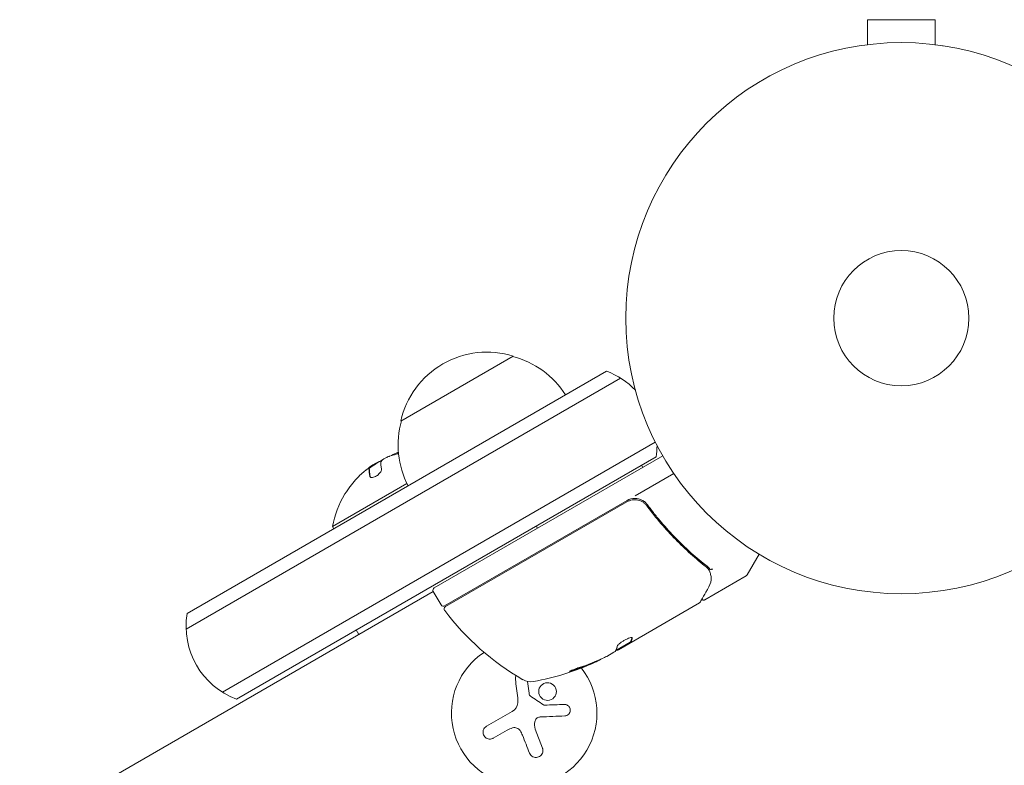
# Model space of a CAD drawing. Units: millimetres. Extents: x -5822 to 5019, y -4665 to 4460.
# Drawn here: x -170 to 20, y -86 to 57 of the extents above; entities that cross this region are included whole.
import ezdxf

# ---------------------------------------------------------------- set-up
doc = ezdxf.new("R2010")
doc.units = ezdxf.units.MM
doc.header["$LTSCALE"] = 20
doc.layers.add('2d', color=230, linetype='Continuous')

msp = doc.modelspace()

# ---------------------------------------------------------------- linework, layer by layer
at = {"layer": '2d', "lineweight": 0}
for p, q in [((6.5, 57.4), (-6.5, 57.4)), ((-6.5, 52.6), (-6.5, 57.4)), ((6.5, 52.6), (6.5, 57.4)), ((-8, 52.4), (-7.95, 52.4)), ((-8, 52.4), (-8, 52.39)), ((7.95, 52.4), (8, 52.4)), ((8, 52.4), (8, 52.39)), ((-96.3, -19.8), (-74.65, -7.3)), ((-137.41, -56.82), (-56.68, -10.21)), ((-137.6, -59.81), (-54, -11.54)), ((-47.33, -23.86), (-130.6, -71.94)), ((-89.85, -51.87), (-45.9, -26.5)), ((-47.18, -26.66), (-127.91, -73.27)), ((-49.96, -28.27), (-49.71, -28.7)), ((-102.4, -28.95), (-102.4, -28.95)), ((-102.4, -28.95), (-102.3, -29.12)), ((-51.18, -34.17), (-43.77, -29.89)), ((-95.1, -31.81), (-109.42, -40.08)), ((-87.85, -55.34), (-52.74, -35.07)), ((-52.8, -35.33), (-87.7, -55.48)), ((-48.32, -36.91), (-49.07, -35.6)), ((-109.17, -40.51), (-109.42, -40.08)), ((-69.97, -40.4), (-70.22, -39.97)), ((-27.36, -45.39), (-29.67, -49.38)), ((-37.79, -54.15), (-29.85, -49.56)), ((-90.03, -52.56), (-247.82, -143.66)), ((-88.53, -55.16), (-90.03, -52.56)), ((-38.83, -54.75), (-54.43, -63.76)), ((-104.37, -60.83), (-104.87, -59.97)), ((-52.14, -62.32), (-54.94, -63.94)), ((-52.14, -62.32), (-52.09, -62.41)), ((-56.67, -65.05), (-55.3, -64.26)), ((-59.08, -66.15), (-59.03, -66.24)), ((-71.94, -69.86), (-71.61, -72.12)), ((-79.81, -78.49), (-74.85, -75.63)), ((-75.83, -79.25), (-78.49, -80.79)), ((-70.41, -79.07), (-69.03, -82.67))]:
    msp.add_line(p, q, dxfattribs=at)
for radius in [53, 13]:
    msp.add_circle((0, 0), radius, dxfattribs=at)
for centre, radius, start, end in [((-79.71, -23.53), 17, 72.6679, 167.3321), ((-78.95, -23.86), 17, 32.3271, 75.8135), ((-61.98, -24.24), 15, 43.7864, 69.2965), ((-79.81, -24.36), 17, 164.1865, 207.6729), ((-61.98, -24.24), 15, 350.7035, 358.9307), ((-91.28, -43.5), 18.33, 108.1246, 109.8754), ((-91.38, -43.32), 18.33, 107.0408, 108.0914), ((-91.28, -43.5), 18.33, 117.7039, 127.4042), ((-91.38, -43.32), 18.29, 134.2445, 144.444), ((-91.38, -43.32), 18.27, 125.7528, 129.848), ((-91.38, -43.32), 18.33, 149.0095, 169.8095), ((-51.24, -37.67), 3, 89.8619, 120), ((-30.1, -49.13), 0.5, 300, 330), ((-89.6, -52.31), 0.5, 120, 210), ((-122.61, -59.24), 15, 170.7035, 249.2965), ((-88.1, -54.91), 0.5, 210, 300), ((-87.45, -55.91), 0.5, 120, 216.9217), ((-47.87, -26.18), 50, 216.9217, 240.1017), ((-72.55, -75.95), 14, 123.4641, 38.194), ((-79.58, -20.66), 50, 280.1478, 294.4225), ((-79.58, -20.66), 49.9, 294.4113, 294.7848), ((-71.3, -66.92), 3, 240.1017, 280.1478)]:
    msp.add_arc(centre, radius, start, end, dxfattribs=at)
at = {"layer": '2d', "lineweight": 0, "extrusion": (0, 0, -1)}
for centre, major_axis, ratio, start_param, end_param in [((-90.64, -42.89), (-9.15, 15.85), 0.156437, -0.424235, -0.202338), ((-80.43, -21.15), (25, -43.29), 0.156437, -0.125467, -0.082209), ((-80.44, -21.15), (24.93, -43.18), 0.882523, 0.091133, 0.189458), ((-79.3, -20.5), (25, -43.3), 0.886633, 0.070459, 0.189049), ((-82.98, -22.62), (24.85, -43.05), 0.438198, 0.042852, 0.049035)]:
    msp.add_ellipse(centre, major_axis=major_axis, ratio=ratio, start_param=start_param, end_param=end_param, dxfattribs=at)
at = {"layer": '2d', "lineweight": 0}
for centre, major_axis, ratio, start_param, end_param in [((-80.44, -21.15), (24.98, -43.26), 0.882523, -0.189074, -0.09095), ((-82.98, -22.62), (24.9, -43.14), 0.438198, -0.048936, 0.01654)]:
    msp.add_ellipse(centre, major_axis=major_axis, ratio=ratio, start_param=start_param, end_param=end_param, dxfattribs=at)
for points in [[(-98.44, -26.55), (-97.88, -26.35), (-97.31, -26.19), (-96.73, -26.07)], [(-98.07, -26.41), (-98.08, -26.42), (-98.09, -26.43), (-98.09, -26.43)], [(-96.84, -25.83), (-97.29, -25.95), (-97.7, -26.14), (-98.07, -26.41)], [(-96.73, -26.01), (-96.74, -26.01), (-96.74, -26.01), (-96.74, -26.01)], [(-100.53, -27.62), (-100.92, -27.76), (-101.5, -28.09), (-102.06, -28.49)], [(-100.46, -27.59), (-100.49, -27.6), (-100.51, -27.61), (-100.53, -27.62)], [(-100.3, -27.54), (-100.35, -27.55), (-100.41, -27.57), (-100.46, -27.59)], [(-100.1, -27.65), (-100.08, -27.51), (-99.89, -27.31), (-99.55, -27.08)], [(-104.14, -30.22), (-103.86, -29.94), (-103.56, -29.68), (-103.27, -29.44)], [(-102.43, -28.92), (-102.39, -28.95), (-102.38, -29.01), (-102.38, -29.1)], [(-102.38, -29.1), (-102.41, -29.43), (-102.37, -29.87), (-102.26, -30.43)], [(-50.87, -34.69), (-50.99, -34.68), (-51.11, -34.67), (-51.24, -34.67)], [(-48.95, -36.06), (-48.93, -36.09), (-48.91, -36.12), (-48.89, -36.15)], [(-37.52, -47.84), (-37.38, -47.95), (-37.25, -48.08), (-37.13, -48.21)], [(-36.82, -48.25), (-36.97, -48.06), (-37.15, -47.88), (-37.35, -47.72)], [(-36.82, -48.25), (-36.97, -48.06), (-37.15, -47.88), (-37.35, -47.72)], [(-37.13, -48.21), (-37.08, -48.27), (-37.03, -48.34), (-37, -48.41)], [(-37, -48.41), (-36.99, -48.45), (-36.97, -48.49), (-36.95, -48.54)], [(-36.95, -48.54), (-36.94, -48.56), (-36.93, -48.58), (-36.92, -48.6)], [(-36.81, -48.26), (-36.82, -48.26), (-36.82, -48.25), (-36.82, -48.25)], [(-36.81, -48.26), (-36.81, -48.27), (-36.8, -48.27), (-36.79, -48.28)], [(-36.58, -49.87), (-36.57, -50.45), (-36.67, -51.04), (-37.02, -51.67)], [(-36.6, -49.68), (-36.59, -49.74), (-36.59, -49.8), (-36.58, -49.87)], [(-38.64, -54.56), (-38.69, -54.64), (-38.75, -54.7), (-38.83, -54.75)], [(-38.83, -54.75), (-38.83, -54.75), (-38.83, -54.75), (-38.83, -54.75)], [(-38.43, -54.03), (-38.43, -54.03), (-38.43, -54.03), (-38.43, -54.03)], [(-52.11, -62.24), (-52.13, -62.28), (-52.14, -62.3), (-52.14, -62.32)], [(-52.09, -62.41), (-52.09, -62.39), (-52.08, -62.36), (-52.06, -62.33)], [(-51.75, -61.5), (-51.74, -61.48), (-51.74, -61.47), (-51.75, -61.45)], [(-54.98, -63.99), (-54.88, -63.96), (-54.77, -63.91), (-54.64, -63.86)], [(-54.98, -63.99), (-54.88, -63.96), (-54.77, -63.91), (-54.64, -63.86)], [(-54.64, -63.86), (-54.61, -63.84), (-54.58, -63.83), (-54.54, -63.81)], [(-54.54, -63.81), (-54.51, -63.79), (-54.47, -63.78), (-54.43, -63.76)], [(-56.67, -65.05), (-56.81, -65.12), (-56.94, -65.19), (-57.07, -65.25)], [(-56.67, -65.05), (-56.81, -65.12), (-56.94, -65.19), (-57.07, -65.25)], [(-63.8, -67.97), (-63.79, -67.97), (-63.78, -67.97), (-63.77, -67.97)], [(-74.24, -69.49), (-74.09, -70.63), (-73.94, -71.81), (-73.78, -73.02)], [(-73.78, -73.02), (-73.75, -73.29), (-73.74, -73.56), (-73.76, -73.84)], [(-73.76, -73.84), (-73.76, -73.88), (-73.77, -73.93), (-73.77, -73.97)], [(-71.57, -72.36), (-71.59, -72.28), (-71.6, -72.2), (-71.61, -72.12)], [(-68.82, -74.37), (-69.66, -73.8), (-70.51, -73.23), (-71.37, -72.65)], [(-73.77, -73.97), (-73.84, -74.65), (-74.25, -75.28), (-74.85, -75.63)], [(-64.81, -74.29), (-66.04, -74.33), (-67.32, -74.38), (-68.64, -74.42)], [(-70.41, -79.07), (-70.61, -78.56), (-70.63, -77.99), (-70.46, -77.46)], [(-69.48, -76.7), (-67.84, -76.63), (-66.24, -76.56), (-64.73, -76.5)], [(-75.83, -79.25), (-75.5, -79.06), (-75.14, -78.91), (-74.77, -78.79)], [(-73.34, -79.31), (-73.15, -79.6), (-73, -79.9), (-72.87, -80.21)], [(-72.87, -80.21), (-72.41, -81.39), (-71.96, -82.54), (-71.53, -83.64)]]:
    msp.add_open_spline(points, degree=3, dxfattribs=at)
for points, knots in [([(-96.74, -26.01), (-96.8, -26.02), (-96.86, -26.04), (-96.94, -26.06), (-96.96, -26.07), (-96.98, -26.08)], [0, 0, 0, 0, 0.125, 0.125, 0.180345, 0.180345, 0.180345, 0.180345]), ([(-96.75, -25.81), (-96.77, -25.81), (-96.78, -25.82), (-96.79, -25.82), (-96.81, -25.83), (-96.83, -25.83), (-96.84, -25.83)], [0.2301405, 0.2301405, 0.2301405, 0.2301405, 0.5415864, 0.5415864, 0.5415864, 1, 1, 1, 1]), ([(-99.55, -27.08), (-99.47, -27.03), (-99.39, -26.98), (-99.29, -26.93), (-99.2, -26.88), (-99.09, -26.82), (-98.98, -26.77), (-98.88, -26.72), (-98.77, -26.68), (-98.66, -26.63), (-98.58, -26.6), (-98.51, -26.57), (-98.44, -26.55)], [0, 0, 0, 0, 0.26951, 0.26951, 0.26951, 0.539189, 0.539189, 0.539189, 0.809594, 0.809594, 0.809594, 1, 1, 1, 1]), ([(-103.27, -29.44), (-103.16, -29.35), (-103.05, -29.27), (-102.96, -29.2), (-102.86, -29.12), (-102.77, -29.06), (-102.7, -29.02), (-102.62, -28.97), (-102.56, -28.94), (-102.51, -28.92), (-102.47, -28.91), (-102.45, -28.91), (-102.43, -28.92)], [0, 0, 0, 0, 0.2593, 0.2593, 0.2593, 0.519012, 0.519012, 0.519012, 0.774897, 0.774897, 0.774897, 1, 1, 1, 1]), ([(-102.3, -29.12), (-102.3, -29.13), (-102.3, -29.13), (-102.3, -29.14), (-102.29, -29.15), (-102.29, -29.17), (-102.29, -29.17), (-102.28, -29.19), (-102.28, -29.2), (-102.28, -29.23), (-102.28, -29.25), (-102.28, -29.27)], [0.2788711, 0.2788711, 0.2788711, 0.2788711, 0.375, 0.375, 0.5, 0.5, 0.625, 0.625, 0.75, 0.75, 1, 1, 1, 1]), ([(-102.28, -29.27), (-102.29, -29.29), (-102.29, -29.32), (-102.29, -29.36), (-102.29, -29.38), (-102.29, -29.39), (-102.29, -29.39), (-102.29, -29.42), (-102.29, -29.45), (-102.29, -29.5), (-102.29, -29.51), (-102.29, -29.53), (-102.29, -29.53), (-102.29, -29.56), (-102.29, -29.6), (-102.29, -29.64), (-102.29, -29.66), (-102.29, -29.68), (-102.29, -29.68), (-102.29, -29.72), (-102.28, -29.75), (-102.28, -29.8), (-102.28, -29.82), (-102.28, -29.84), (-102.27, -29.85), (-102.27, -29.88), (-102.27, -29.92), (-102.26, -29.97), (-102.26, -29.99), (-102.26, -30.01), (-102.26, -30.02), (-102.25, -30.05), (-102.24, -30.1), (-102.24, -30.15), (-102.23, -30.17), (-102.23, -30.19), (-102.23, -30.2), (-102.21, -30.32), (-102.19, -30.45), (-102.16, -30.59)], [0, 0, 0, 0, 0.0625, 0.09375, 0.109375, 0.109375, 0.125, 0.125, 0.1875, 0.21875, 0.234375, 0.234375, 0.25, 0.25, 0.3125, 0.34375, 0.359375, 0.359375, 0.375, 0.375, 0.4375, 0.46875, 0.484375, 0.484375, 0.5, 0.5, 0.5625, 0.59375, 0.609375, 0.609375, 0.625, 0.625, 0.6875, 0.71875, 0.734375, 0.734375, 0.75, 0.75, 0.9939535, 0.9939535, 0.9939535, 0.9939535]), ([(-102.26, -30.43), (-102.24, -30.5), (-102.2, -30.56), (-102.14, -30.61), (-102.07, -30.65), (-101.98, -30.67), (-101.87, -30.67), (-101.77, -30.67), (-101.65, -30.65), (-101.52, -30.61), (-101.4, -30.58), (-101.27, -30.52), (-101.14, -30.45), (-101.03, -30.39), (-100.91, -30.31), (-100.8, -30.23), (-100.69, -30.15), (-100.58, -30.06), (-100.49, -29.97), (-100.39, -29.87), (-100.31, -29.78), (-100.24, -29.68), (-100.16, -29.58), (-100.1, -29.48), (-100.06, -29.38), (-100.01, -29.28), (-99.99, -29.19), (-99.99, -29.1), (-99.99, -29.08), (-99.99, -29.05), (-100, -29.03)], [0, 0, 0, 0, 0.120796, 0.120796, 0.120796, 0.242046, 0.242046, 0.242046, 0.356333, 0.356333, 0.356333, 0.459168, 0.459168, 0.459168, 0.553739, 0.553739, 0.553739, 0.646543, 0.646543, 0.646543, 0.743592, 0.743592, 0.743592, 0.848997, 0.848997, 0.848997, 0.964083, 0.964083, 0.964083, 1, 1, 1, 1]), ([(-107.09, -33.89), (-107.09, -33.88), (-107.09, -33.88), (-107.08, -33.87), (-107.07, -33.84), (-107.04, -33.8), (-107, -33.74), (-106.96, -33.68), (-106.91, -33.61), (-106.85, -33.52), (-106.78, -33.43), (-106.71, -33.32), (-106.63, -33.21), (-106.54, -33.09), (-106.45, -32.95), (-106.35, -32.82), (-106.32, -32.77), (-106.29, -32.73), (-106.26, -32.69)], [0.524134, 0.524134, 0.524134, 0.524134, 0.5580846, 0.5580846, 0.5580846, 0.6504961, 0.6504961, 0.6504961, 0.7464287, 0.7464287, 0.7464287, 0.8503051, 0.8503051, 0.8503051, 0.9639127, 0.9639127, 0.9639127, 1, 1, 1, 1]), ([(-52.8, -35.33), (-52.64, -35.24), (-52.47, -35.17), (-52.13, -35.04), (-51.95, -35), (-51.59, -34.94), (-51.41, -34.93), (-51.05, -34.94), (-50.86, -34.96), (-50.5, -35.03), (-50.33, -35.09), (-50, -35.22), (-49.83, -35.31), (-49.53, -35.51), (-49.38, -35.62), (-49.12, -35.86), (-49, -36), (-48.89, -36.15)], [0, 0, 0, 0, 0.000545599, 0.000545599, 0.001091197, 0.001091197, 0.001636796, 0.001636796, 0.002182395, 0.002182395, 0.002727993, 0.002727993, 0.003273592, 0.003273592, 0.003819191, 0.003819191, 0.00436479, 0.00436479, 0.00436479, 0.00436479]), ([(-48.83, -35.89), (-48.97, -35.7), (-49.12, -35.53), (-49.48, -35.23), (-49.68, -35.1), (-50.09, -34.89), (-50.31, -34.81), (-50.77, -34.7), (-51, -34.67), (-51.24, -34.67)], [0, 0, 0, 0, 0.000703979, 0.000703979, 0.001407958, 0.001407958, 0.002111937, 0.002111937, 0.002815916, 0.002815916, 0.002815916, 0.002815916]), ([(-49.06, -35.61), (-49.14, -35.53), (-49.22, -35.45), (-49.38, -35.32), (-49.47, -35.25), (-49.56, -35.19)], [0.0003747594, 0.0003747594, 0.0003747594, 0.0003747594, 0.0007039789, 0.0007039789, 0.0010258192, 0.0010258192, 0.0010258192, 0.0010258192]), ([(-49.47, -35.56), (-49.45, -35.57), (-49.44, -35.58), (-49.42, -35.59), (-49.41, -35.6), (-49.41, -35.6), (-49.4, -35.61), (-49.4, -35.61), (-49.39, -35.61), (-49.39, -35.62), (-49.39, -35.62), (-49.39, -35.62)], [0, 0, 0, 0, 0.1618259, 0.1618259, 0.2225061, 0.2225061, 0.268016, 0.268016, 0.2850821, 0.2850821, 0.3002177, 0.3002177, 0.3002177, 0.3002177]), ([(-37.35, -47.72), (-39.41, -46.11), (-41.41, -44.33), (-44.29, -41.38), (-45.23, -40.35), (-46.61, -38.73), (-47.07, -38.18), (-47.96, -37.05), (-48.4, -36.48), (-48.83, -35.89)], [0, 0, 0, 0, 0.00868962, 0.00868962, 0.01303444, 0.01303444, 0.01520684, 0.01520684, 0.01737925, 0.01737925, 0.01737925, 0.01737925]), ([(-48.95, -36.06), (-48.95, -36.06), (-48.95, -36.06), (-48.95, -36.06), (-48.95, -36.06), (-48.95, -36.06), (-48.95, -36.07), (-48.94, -36.08), (-48.93, -36.09), (-48.92, -36.11), (-48.92, -36.11), (-48.92, -36.11), (-48.92, -36.11), (-48.92, -36.11), (-48.92, -36.11), (-48.91, -36.12), (-48.91, -36.12), (-48.9, -36.13), (-48.89, -36.14), (-48.89, -36.15)], [0, 0, 0, 0, 0.0001953, 0.0001953, 0.0006348, 0.0006348, 0.0193854, 0.0193854, 0.0693975, 0.0693975, 0.0756475, 0.0756475, 0.07721, 0.07721, 0.0816046, 0.0816046, 0.1050432, 0.1050432, 0.136296, 0.136296, 0.136296, 0.136296]), ([(-48.89, -36.15), (-47.18, -38.46), (-45.36, -40.58), (-42.51, -43.49), (-41.53, -44.42), (-40.05, -45.75), (-39.55, -46.19), (-38.54, -47.03), (-38.03, -47.44), (-37.52, -47.84)], [0, 0, 0, 0, 0.00862215, 0.00862215, 0.01293323, 0.01293323, 0.01508877, 0.01508877, 0.0172443, 0.0172443, 0.0172443, 0.0172443]), ([(-36.92, -48.6), (-36.82, -48.85), (-36.74, -49.09), (-36.65, -49.44), (-36.62, -49.57), (-36.6, -49.68)], [0, 0, 0, 0, 0.923542, 0.923542, 1.557399, 1.557399, 1.557399, 1.557399]), ([(-36.81, -48.26), (-36.77, -48.31), (-36.69, -48.33), (-36.53, -48.31), (-36.48, -48.3), (-36.39, -48.28), (-36.36, -48.27), (-36.3, -48.25), (-36.27, -48.25), (-36.24, -48.26)], [0, 0, 0, 0, 0.0003654766, 0.0003654766, 0.000548215, 0.000548215, 0.0006395841, 0.0006395841, 0.0007309533, 0.0007309533, 0.0007309533, 0.0007309533]), ([(-36.58, -48.32), (-36.58, -48.32), (-36.58, -48.32), (-36.57, -48.32), (-36.56, -48.31), (-36.54, -48.31)], [0.00036542169, 0.00036542169, 0.00036542169, 0.00036542169, 0.00036547664, 0.00036547664, 0.00041235108, 0.00041235108, 0.00041235108, 0.00041235108]), ([(-36.35, -48.26), (-36.34, -48.26), (-36.34, -48.26), (-36.33, -48.26), (-36.33, -48.26), (-36.33, -48.26)], [0.0006258347, 0.0006258347, 0.0006258347, 0.0006258347, 0.00063958412, 0.00063958412, 0.00064304323, 0.00064304323, 0.00064304323, 0.00064304323]), ([(-37.02, -51.67), (-37.42, -52.39), (-37.77, -53.01), (-38.33, -54), (-38.53, -54.37), (-38.64, -54.56)], [0, 0, 0, 0, 5.185263, 5.185263, 10.641762, 10.641762, 10.641762, 10.641762]), ([(-37.79, -54.15), (-37.83, -54.17), (-37.88, -54.19), (-37.99, -54.22), (-38.05, -54.22), (-38.15, -54.2), (-38.21, -54.19), (-38.3, -54.14), (-38.34, -54.11), (-38.37, -54.08)], [0.0000977, 0.0000977, 0.0000977, 0.0000977, 0.1619902, 0.1619902, 0.3245365, 0.3245365, 0.4870626, 0.4870626, 0.6306658, 0.6306658, 0.6306658, 0.6306658]), ([(-51.75, -61.45), (-51.77, -61.42), (-51.82, -61.41), (-51.98, -61.42), (-52.1, -61.45), (-52.37, -61.53), (-52.53, -61.59), (-52.78, -61.71), (-52.87, -61.75), (-53.05, -61.84), (-53.14, -61.89), (-53.32, -61.99), (-53.41, -62.04), (-53.59, -62.15), (-53.67, -62.2), (-53.92, -62.37), (-54.07, -62.48), (-54.27, -62.64), (-54.32, -62.69), (-54.42, -62.78), (-54.47, -62.83), (-54.58, -62.95), (-54.62, -63.01), (-54.63, -63.06)], [0.00025325, 0.00025325, 0.00025325, 0.00025325, 0.000874176, 0.000874176, 0.001495101, 0.001495101, 0.002116027, 0.002116027, 0.00242649, 0.00242649, 0.002736952, 0.002736952, 0.003047415, 0.003047415, 0.003357878, 0.003357878, 0.003978803, 0.003978803, 0.004289266, 0.004289266, 0.004599729, 0.004599729, 0.005220654, 0.005220654, 0.005220654, 0.005220654]), ([(-54.96, -63.97), (-54.98, -64), (-55.02, -64.04), (-55.13, -64.14), (-55.21, -64.19), (-55.3, -64.26)], [0.0000002, 0.0000002, 0.0000002, 0.0000002, 0.000612586, 0.000612586, 0.001224972, 0.001224972, 0.001224972, 0.001224972]), ([(-61.96, -67.19), (-62.12, -67.24), (-62.28, -67.29), (-62.53, -67.38), (-62.62, -67.41), (-62.78, -67.48), (-62.87, -67.51), (-63.11, -67.6), (-63.26, -67.66), (-63.51, -67.77), (-63.62, -67.82), (-63.77, -67.9), (-63.81, -67.93), (-63.82, -67.96), (-63.82, -67.96), (-63.79, -67.97), (-63.77, -67.97), (-63.63, -67.95), (-63.39, -67.89), (-63.08, -67.79)], [0.000000226, 0.000000226, 0.000000226, 0.000000226, 0.000536258, 0.000536258, 0.000804273, 0.000804273, 0.001072289, 0.001072289, 0.00160832, 0.00160832, 0.002144351, 0.002144351, 0.002680383, 0.002680383, 0.002948398, 0.002948398, 0.003216414, 0.003216414, 0.004288477, 0.004288477, 0.004288477, 0.004288477]), ([(-63.13, -67.7), (-63.29, -67.75), (-63.42, -67.79), (-63.59, -67.83), (-63.64, -67.85), (-63.68, -67.86)], [0.0000004271, 0.0000004271, 0.0000004271, 0.0000004271, 0.0005364944, 0.0005364944, 0.0007899224, 0.0007899224, 0.0007899224, 0.0007899224]), ([(-63.5, -67.81), (-63.51, -67.81), (-63.53, -67.82), (-63.59, -67.83), (-63.64, -67.85), (-63.68, -67.86)], [0.0004846012, 0.0004846012, 0.0004846012, 0.0004846012, 0.0005364944, 0.0005364944, 0.0007899224, 0.0007899224, 0.0007899224, 0.0007899224]), ([(-74.08, -68.76), (-74.13, -68.84), (-74.16, -68.92), (-74.19, -69), (-74.23, -69.12), (-74.25, -69.25), (-74.25, -69.38), (-74.25, -69.41), (-74.24, -69.45), (-74.24, -69.49)], [0.7768735, 0.7768735, 0.7768735, 0.7768735, 0.8543303, 0.8543303, 0.8543303, 0.9673872, 0.9673872, 0.9673872, 1, 1, 1, 1]), ([(-67.47, -70.21), (-67.9, -70.06), (-68.37, -70.08), (-69.16, -70.45), (-69.48, -70.78), (-69.8, -71.59), (-69.79, -72.08), (-69.43, -72.91), (-69.06, -73.25), (-68.64, -73.41)], [0, 0, 0, 0, 0.125, 0.125, 0.25, 0.25, 0.375, 0.375, 0.5, 0.5, 0.5, 0.5]), ([(-68.64, -73.41), (-68.21, -73.56), (-67.73, -73.54), (-66.95, -73.17), (-66.63, -72.84), (-66.31, -72.02), (-66.31, -71.55), (-66.68, -70.7), (-67.04, -70.37), (-67.47, -70.21)], [0.5, 0.5, 0.5, 0.5, 0.625, 0.625, 0.75, 0.75, 0.875, 0.875, 1, 1, 1, 1]), ([(-71.37, -72.65), (-71.41, -72.62), (-71.45, -72.59), (-71.48, -72.54), (-71.52, -72.5), (-71.54, -72.45), (-71.56, -72.4), (-71.56, -72.39), (-71.57, -72.37), (-71.57, -72.36)], [0, 0, 0, 0, 0.444984, 0.444984, 0.444984, 0.890124, 0.890124, 0.890124, 1, 1, 1, 1]), ([(-68.64, -74.42), (-68.68, -74.42), (-68.71, -74.42), (-68.74, -74.41), (-68.77, -74.4), (-68.79, -74.39), (-68.82, -74.37)], [0, 0, 0, 0, 0.541586, 0.541586, 0.541586, 1, 1, 1, 1]), ([(-64.73, -76.5), (-64.59, -76.49), (-64.46, -76.46), (-64.33, -76.41), (-64.21, -76.35), (-64.09, -76.27), (-63.99, -76.17), (-63.9, -76.08), (-63.82, -75.96), (-63.76, -75.84), (-63.71, -75.72), (-63.68, -75.6), (-63.67, -75.47), (-63.67, -75.36), (-63.68, -75.24), (-63.71, -75.13), (-63.73, -75.02), (-63.78, -74.91), (-63.83, -74.82), (-63.89, -74.73), (-63.97, -74.64), (-64.05, -74.57), (-64.14, -74.49), (-64.24, -74.43), (-64.34, -74.38), (-64.46, -74.33), (-64.58, -74.3), (-64.71, -74.29), (-64.74, -74.29), (-64.78, -74.29), (-64.81, -74.29)], [0, 0, 0, 0, 0.123267, 0.123267, 0.123267, 0.246944, 0.246944, 0.246944, 0.364412, 0.364412, 0.364412, 0.469764, 0.469764, 0.469764, 0.565076, 0.565076, 0.565076, 0.656937, 0.656937, 0.656937, 0.751946, 0.751946, 0.751946, 0.854928, 0.854928, 0.854928, 0.968152, 0.968152, 0.968152, 1, 1, 1, 1]), ([(-70.46, -77.46), (-70.43, -77.34), (-70.37, -77.24), (-70.3, -77.14), (-70.23, -77.04), (-70.14, -76.96), (-70.05, -76.89), (-69.95, -76.83), (-69.84, -76.77), (-69.73, -76.74), (-69.65, -76.72), (-69.56, -76.71), (-69.48, -76.7)], [0, 0, 0, 0, 0.26951, 0.26951, 0.26951, 0.539189, 0.539189, 0.539189, 0.809594, 0.809594, 0.809594, 1, 1, 1, 1]), ([(-79.81, -78.49), (-79.95, -78.57), (-80.08, -78.68), (-80.18, -78.81), (-80.28, -78.93), (-80.36, -79.08), (-80.41, -79.24), (-80.46, -79.39), (-80.48, -79.56), (-80.47, -79.72), (-80.46, -79.87), (-80.43, -80.02), (-80.37, -80.16), (-80.32, -80.28), (-80.24, -80.4), (-80.15, -80.51), (-80.06, -80.61), (-79.96, -80.7), (-79.85, -80.77), (-79.73, -80.84), (-79.61, -80.89), (-79.48, -80.92), (-79.34, -80.96), (-79.2, -80.97), (-79.06, -80.96), (-78.9, -80.95), (-78.75, -80.91), (-78.62, -80.85), (-78.57, -80.83), (-78.53, -80.81), (-78.49, -80.79)], [0, 0, 0, 0, 0.12144, 0.12144, 0.12144, 0.243283, 0.243283, 0.243283, 0.358856, 0.358856, 0.358856, 0.462986, 0.462986, 0.462986, 0.558085, 0.558085, 0.558085, 0.650496, 0.650496, 0.650496, 0.746429, 0.746429, 0.746429, 0.850305, 0.850305, 0.850305, 0.963913, 0.963913, 0.963913, 1, 1, 1, 1]), ([(-74.77, -78.79), (-74.64, -78.75), (-74.49, -78.74), (-74.35, -78.74), (-74.21, -78.75), (-74.07, -78.78), (-73.94, -78.83), (-73.81, -78.88), (-73.69, -78.95), (-73.58, -79.04), (-73.49, -79.12), (-73.4, -79.21), (-73.34, -79.31)], [0, 0, 0, 0, 0.2593, 0.2593, 0.2593, 0.519012, 0.519012, 0.519012, 0.774897, 0.774897, 0.774897, 1, 1, 1, 1]), ([(-71.53, -83.64), (-71.48, -83.79), (-71.39, -83.93), (-71.28, -84.05), (-71.17, -84.17), (-71.03, -84.28), (-70.88, -84.35), (-70.74, -84.42), (-70.58, -84.47), (-70.41, -84.49), (-70.27, -84.5), (-70.11, -84.49), (-69.97, -84.46), (-69.83, -84.42), (-69.7, -84.37), (-69.58, -84.3), (-69.47, -84.22), (-69.36, -84.14), (-69.27, -84.04), (-69.18, -83.93), (-69.11, -83.81), (-69.05, -83.69), (-69, -83.56), (-68.96, -83.41), (-68.95, -83.27), (-68.93, -83.12), (-68.95, -82.96), (-68.99, -82.81), (-69, -82.76), (-69.01, -82.72), (-69.03, -82.67)], [0, 0, 0, 0, 0.120796, 0.120796, 0.120796, 0.242046, 0.242046, 0.242046, 0.356333, 0.356333, 0.356333, 0.459168, 0.459168, 0.459168, 0.553739, 0.553739, 0.553739, 0.646543, 0.646543, 0.646543, 0.743592, 0.743592, 0.743592, 0.848997, 0.848997, 0.848997, 0.964083, 0.964083, 0.964083, 1, 1, 1, 1])]:
    msp.add_open_spline(points, degree=3, knots=knots, dxfattribs=at)
for points, weights in [([(-51.8, -61.42), (-51.87, -61.75), (-51.97, -62.02), (-52.11, -62.24)], [0.999981383788, 0.999312238979, 0.999318444382, 1]), ([(-52.06, -62.33), (-52.04, -62.3), (-52.03, -62.27), (-52.01, -62.24)], [1, 0.99991506099, 0.999840653901, 0.999776778733]), ([(-52.01, -62.24), (-51.89, -62.04), (-51.81, -61.79), (-51.75, -61.5)], [0.999776778733, 0.999325506326, 0.999399913415, 1]), ([(-54.63, -63.06), (-54.67, -63.26), (-54.72, -63.44), (-54.78, -63.6)], [1, 0.999776245572, 0.99977268334, 0.999989313304]), ([(-54.78, -63.6), (-54.78, -63.61), (-54.78, -63.61), (-54.78, -63.61)], [0.999989313304, 0.999992817907, 0.999996380139, 1])]:
    msp.add_rational_spline(points, weights, degree=3, dxfattribs=at)

doc.saveas('drawing.dxf')
